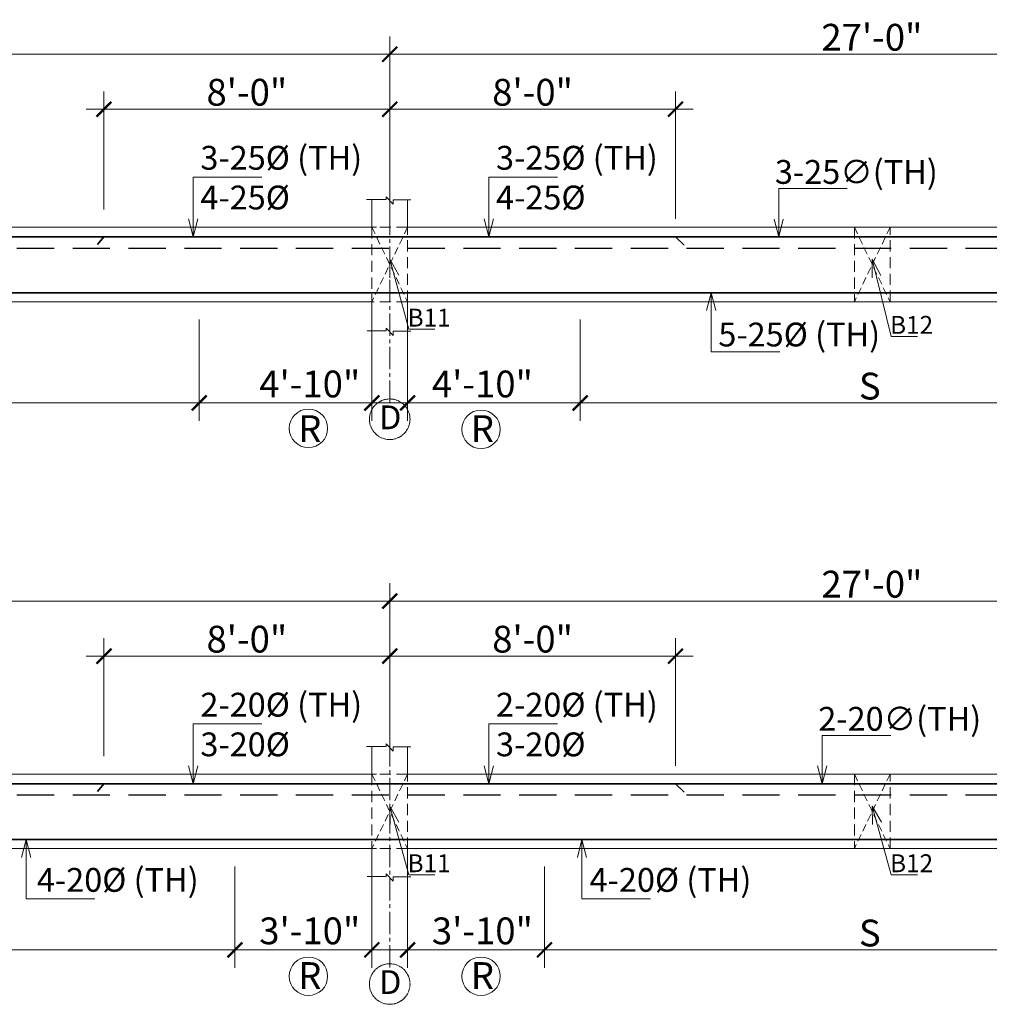
# Model space of a CAD drawing. Units: inches. Extents: x 93873 to 95959, y 4856 to 6331.
# Drawn here: x 94858 to 95184, y 5233 to 5563 of the extents above; entities that cross this region are included whole.
import ezdxf

# ---------------------------------------------------------------- set-up
doc = ezdxf.new("R2010")
doc.units = ezdxf.units.IN
doc.header["$LTSCALE"] = 10
doc.header["$MEASUREMENT"] = 0
doc.header["$PDMODE"] = 35
doc.linetypes.add('CENTER2', pattern=[1.125, 0.75, -0.125, 0.125, -0.125])
doc.linetypes.add('DASHED2', pattern=[0.375, 0.25, -0.125])
for name, color, linetype, lineweight in [('DIM', 252, 'Continuous', 9), ('GRID', 251, 'CENTER2', 18), ('OUTER RCC', 44, 'Continuous', 13), ('slab', 76, 'Continuous', 25), ('STEEL', 1, 'Continuous', 35)]:
    doc.layers.add(name, color=color, linetype=linetype, lineweight=lineweight)
doc.layers.add('TEXT', color=7, linetype='Continuous')
doc.styles.get("Standard").update_dxf_attribs({"font": 'tahoma.ttf'})
doc.styles.add('style1', font='tahoma.ttf')
doc.dimstyles.new('2', dxfattribs={"dimtxt": 9, "dimasz": 5, "dimexe": 6, "dimexo": 6, "dimgap": 1, "dimtad": 1, "dimdec": 1, "dimzin": 3, "dimdsep": 46, "dimlunit": 4, "dimtxsty": 'Standard', "dimblk": 'ARCHTICK', "dimcen": 6, "dimdle": 6, "dimclrd": 152, "dimclre": 253, "dimclrt": 7, "dimadec": 0, "dimazin": 0, "dimtfac": 1, "dimtdec": 1, "dimtofl": 0, "dimtmove": 1, "dimatfit": 3, "dimfxl": 0, "dimfrac": 2, "dimtolj": 1, "dimtzin": 0, "dimlwd": -1, "dimlwe": -1, "dimarcsym": 0})
doc.dimstyles.new('Copy of Standard', dxfattribs={"dimtxt": 6, "dimasz": 4, "dimexe": 4, "dimexo": 4, "dimgap": 1, "dimtad": 1, "dimdec": 1, "dimzin": 3, "dimdsep": 46, "dimlunit": 4, "dimtxsty": 'Standard', "dimblk": 'ARCHTICK', "dimcen": 0.09375, "dimdle": 4, "dimclrd": 8, "dimclre": 181, "dimclrt": 7, "dimadec": 0, "dimazin": 0, "dimtfac": 1, "dimtdec": 1, "dimtofl": 0, "dimtmove": 1, "dimatfit": 0, "dimfxl": 0, "dimfrac": 2, "dimtolj": 1, "dimtzin": 0, "dimlwd": -1, "dimlwe": -1, "dimarcsym": 0})

# ---------------------------------------------------------------- blocks, each defined once
blk = doc.blocks.new('_ArchTick')
at = {"color": 0, "linetype": 'ByBlock', "const_width": 0.15}
blk.add_lwpolyline([(-0.5, -0.5), (0.5, 0.5)], dxfattribs=at)
blk = doc.blocks.new('*D143')
at = {"layer": 'Defpoints', "color": 0, "transparency": 16777216}
for p in [(94982.44, 5551.76), (94658.44, 5520.63), (94982.44, 5520.63)]:
    blk.add_point(p, dxfattribs=at)
at = {"layer": 'DIM', "color": 253, "transparency": 16777216}
for p, q in [((94658.44, 5526.63), (94658.44, 5557.76)), ((94982.44, 5526.63), (94982.44, 5557.76))]:
    blk.add_line(p, q, dxfattribs=at)
at = {"layer": 'DIM', "color": 152, "transparency": 16777216}
blk.add_line((94652.44, 5551.76), (94988.44, 5551.76), dxfattribs=at)
at = {"layer": 'DIM', "color": 152, "transparency": 16777216, "xscale": 5, "yscale": 5, "zscale": 5, "rotation": 180}
blk.add_blockref('_ArchTick', (94658.44, 5551.76), dxfattribs=at)
at = {"layer": 'DIM', "color": 152, "transparency": 16777216, "xscale": 5, "yscale": 5, "zscale": 5}
blk.add_blockref('_ArchTick', (94982.44, 5551.76), dxfattribs=at)
at = {"layer": 'DIM', "color": 7, "transparency": 16777216, "insert": (94820.44, 5557.45), "char_height": 9, "attachment_point": 5}
blk.add_mtext('\\A1;27\'-0"', dxfattribs=at)
blk = doc.blocks.new('*D144')
at = {"layer": 'Defpoints', "color": 0, "transparency": 16777216}
for p in [(95306.44, 5551.76), (94982.44, 5520.63), (95306.44, 5520.63)]:
    blk.add_point(p, dxfattribs=at)
at = {"layer": 'DIM', "color": 253, "transparency": 16777216}
for p, q in [((94982.44, 5526.63), (94982.44, 5557.76)), ((95306.44, 5526.63), (95306.44, 5557.76))]:
    blk.add_line(p, q, dxfattribs=at)
at = {"layer": 'DIM', "color": 152, "transparency": 16777216}
blk.add_line((94976.44, 5551.76), (95312.44, 5551.76), dxfattribs=at)
at = {"layer": 'DIM', "color": 152, "transparency": 16777216, "xscale": 5, "yscale": 5, "zscale": 5, "rotation": 180}
blk.add_blockref('_ArchTick', (94982.44, 5551.76), dxfattribs=at)
at = {"layer": 'DIM', "color": 152, "transparency": 16777216, "xscale": 5, "yscale": 5, "zscale": 5}
blk.add_blockref('_ArchTick', (95306.44, 5551.76), dxfattribs=at)
at = {"layer": 'DIM', "color": 7, "transparency": 16777216, "insert": (95144.44, 5557.45), "char_height": 9, "attachment_point": 5}
blk.add_mtext('\\A1;27\'-0"', dxfattribs=at)
blk = doc.blocks.new('*D130')
at = {"layer": 'Defpoints', "color": 0, "transparency": 16777216}
for p in [(94722.44, 5468.65), (94918.44, 5468.65), (94918.44, 5434.64)]:
    blk.add_point(p, dxfattribs=at)
at = {"layer": 'DIM', "color": 253, "transparency": 16777216}
for p, q in [((94722.44, 5462.65), (94722.44, 5428.64)), ((94918.44, 5462.65), (94918.44, 5428.64))]:
    blk.add_line(p, q, dxfattribs=at)
at = {"layer": 'DIM', "color": 152, "transparency": 16777216}
blk.add_line((94716.44, 5434.64), (94924.44, 5434.64), dxfattribs=at)
at = {"layer": 'DIM', "color": 152, "transparency": 16777216, "xscale": 5, "yscale": 5, "zscale": 5, "rotation": 180}
blk.add_blockref('_ArchTick', (94722.44, 5434.64), dxfattribs=at)
at = {"layer": 'DIM', "color": 152, "transparency": 16777216, "xscale": 5, "yscale": 5, "zscale": 5}
blk.add_blockref('_ArchTick', (94918.44, 5434.64), dxfattribs=at)
at = {"layer": 'DIM', "color": 7, "transparency": 16777216, "insert": (94820.44, 5440.31), "char_height": 9, "attachment_point": 5}
blk.add_mtext('\\A1;S', dxfattribs=at)
blk = doc.blocks.new('*D131')
at = {"layer": 'Defpoints', "color": 0, "transparency": 16777216}
for p in [(94918.44, 5468.65), (94976.44, 5468.65), (94976.44, 5434.64)]:
    blk.add_point(p, dxfattribs=at)
at = {"layer": 'DIM', "color": 253, "transparency": 16777216}
for p, q in [((94918.44, 5462.65), (94918.44, 5428.64)), ((94976.44, 5462.65), (94976.44, 5428.64))]:
    blk.add_line(p, q, dxfattribs=at)
at = {"layer": 'DIM', "color": 152, "transparency": 16777216}
blk.add_line((94912.44, 5434.64), (94982.44, 5434.64), dxfattribs=at)
at = {"layer": 'DIM', "color": 152, "transparency": 16777216, "xscale": 5, "yscale": 5, "zscale": 5, "rotation": 180}
blk.add_blockref('_ArchTick', (94918.44, 5434.64), dxfattribs=at)
at = {"layer": 'DIM', "color": 152, "transparency": 16777216, "xscale": 5, "yscale": 5, "zscale": 5}
blk.add_blockref('_ArchTick', (94976.44, 5434.64), dxfattribs=at)
at = {"layer": 'DIM', "color": 7, "transparency": 16777216, "insert": (94955.58, 5433.52), "char_height": 9, "attachment_point": 5}
blk.add_mtext('\\A1;4\'-10"\\PR', dxfattribs=at)
blk = doc.blocks.new('*D132')
at = {"layer": 'Defpoints', "color": 0, "transparency": 16777216}
for p in [(94988.44, 5468.65), (95046.44, 5468.65), (95046.44, 5434.64)]:
    blk.add_point(p, dxfattribs=at)
at = {"layer": 'DIM', "color": 253, "transparency": 16777216}
for p, q in [((94988.44, 5462.65), (94988.44, 5428.64)), ((95046.44, 5462.65), (95046.44, 5428.64))]:
    blk.add_line(p, q, dxfattribs=at)
at = {"layer": 'DIM', "color": 152, "transparency": 16777216}
blk.add_line((94982.44, 5434.64), (95052.44, 5434.64), dxfattribs=at)
at = {"layer": 'DIM', "color": 152, "transparency": 16777216, "xscale": 5, "yscale": 5, "zscale": 5, "rotation": 180}
blk.add_blockref('_ArchTick', (94988.44, 5434.64), dxfattribs=at)
at = {"layer": 'DIM', "color": 152, "transparency": 16777216, "xscale": 5, "yscale": 5, "zscale": 5}
blk.add_blockref('_ArchTick', (95046.44, 5434.64), dxfattribs=at)
at = {"layer": 'DIM', "color": 7, "transparency": 16777216, "insert": (95013.58, 5433.52), "char_height": 9, "attachment_point": 5}
blk.add_mtext('\\A1;4\'-10"\\PR', dxfattribs=at)
blk = doc.blocks.new('*D133')
at = {"layer": 'Defpoints', "color": 0, "transparency": 16777216}
for p in [(95046.44, 5468.65), (95241.04, 5468.65), (95241.04, 5434.64)]:
    blk.add_point(p, dxfattribs=at)
at = {"layer": 'DIM', "color": 253, "transparency": 16777216}
for p, q in [((95046.44, 5462.65), (95046.44, 5428.64)), ((95241.04, 5462.65), (95241.04, 5428.64))]:
    blk.add_line(p, q, dxfattribs=at)
at = {"layer": 'DIM', "color": 152, "transparency": 16777216}
blk.add_line((95040.44, 5434.64), (95247.04, 5434.64), dxfattribs=at)
at = {"layer": 'DIM', "color": 152, "transparency": 16777216, "xscale": 5, "yscale": 5, "zscale": 5, "rotation": 180}
blk.add_blockref('_ArchTick', (95046.44, 5434.64), dxfattribs=at)
at = {"layer": 'DIM', "color": 152, "transparency": 16777216, "xscale": 5, "yscale": 5, "zscale": 5}
blk.add_blockref('_ArchTick', (95241.04, 5434.64), dxfattribs=at)
at = {"layer": 'DIM', "color": 7, "transparency": 16777216, "insert": (95143.74, 5440.31), "char_height": 9, "attachment_point": 5}
blk.add_mtext('\\A1;S', dxfattribs=at)
blk = doc.blocks.new('*D140')
at = {"layer": 'Defpoints', "color": 0, "transparency": 16777216}
for p in [(94982.44, 5533.29), (94886.44, 5493.65), (94982.44, 5490.43)]:
    blk.add_point(p, dxfattribs=at)
at = {"layer": 'DIM', "color": 253, "transparency": 16777216}
for p, q in [((94886.44, 5499.65), (94886.44, 5539.29)), ((94982.44, 5496.43), (94982.44, 5539.29))]:
    blk.add_line(p, q, dxfattribs=at)
at = {"layer": 'DIM', "color": 152, "transparency": 16777216}
blk.add_line((94880.44, 5533.29), (94988.44, 5533.29), dxfattribs=at)
at = {"layer": 'DIM', "color": 152, "transparency": 16777216, "xscale": 5, "yscale": 5, "zscale": 5, "rotation": 180}
blk.add_blockref('_ArchTick', (94886.44, 5533.29), dxfattribs=at)
at = {"layer": 'DIM', "color": 152, "transparency": 16777216, "xscale": 5, "yscale": 5, "zscale": 5}
blk.add_blockref('_ArchTick', (94982.44, 5533.29), dxfattribs=at)
at = {"layer": 'DIM', "color": 7, "transparency": 16777216, "insert": (94934.44, 5538.99), "char_height": 9, "attachment_point": 5}
blk.add_mtext('\\A1;8\'-0"', dxfattribs=at)
blk = doc.blocks.new('*D150')
at = {"layer": 'Defpoints', "color": 0, "transparency": 16777216}
for p in [(95078.44, 5533.29), (94982.44, 5493.65), (95078.44, 5490.43)]:
    blk.add_point(p, dxfattribs=at)
at = {"layer": 'DIM', "color": 253, "transparency": 16777216}
for p, q in [((94982.44, 5499.65), (94982.44, 5539.29)), ((95078.44, 5496.43), (95078.44, 5539.29))]:
    blk.add_line(p, q, dxfattribs=at)
at = {"layer": 'DIM', "color": 152, "transparency": 16777216}
blk.add_line((94976.44, 5533.29), (95084.44, 5533.29), dxfattribs=at)
at = {"layer": 'DIM', "color": 152, "transparency": 16777216, "xscale": 5, "yscale": 5, "zscale": 5, "rotation": 180}
blk.add_blockref('_ArchTick', (94982.44, 5533.29), dxfattribs=at)
at = {"layer": 'DIM', "color": 152, "transparency": 16777216, "xscale": 5, "yscale": 5, "zscale": 5}
blk.add_blockref('_ArchTick', (95078.44, 5533.29), dxfattribs=at)
at = {"layer": 'DIM', "color": 7, "transparency": 16777216, "insert": (95030.44, 5538.99), "char_height": 9, "attachment_point": 5}
blk.add_mtext('\\A1;8\'-0"', dxfattribs=at)
blk = doc.blocks.new('*D170')
at = {"layer": 'Defpoints', "color": 0, "transparency": 16777216}
for p in [(94982.44, 5368.11), (94658.44, 5336.98), (94982.44, 5336.98)]:
    blk.add_point(p, dxfattribs=at)
at = {"layer": 'DIM', "color": 253, "transparency": 16777216}
for p, q in [((94658.44, 5342.98), (94658.44, 5374.11)), ((94982.44, 5342.98), (94982.44, 5374.11))]:
    blk.add_line(p, q, dxfattribs=at)
at = {"layer": 'DIM', "color": 152, "transparency": 16777216}
blk.add_line((94652.44, 5368.11), (94988.44, 5368.11), dxfattribs=at)
at = {"layer": 'DIM', "color": 152, "transparency": 16777216, "xscale": 5, "yscale": 5, "zscale": 5, "rotation": 180}
blk.add_blockref('_ArchTick', (94658.44, 5368.11), dxfattribs=at)
at = {"layer": 'DIM', "color": 152, "transparency": 16777216, "xscale": 5, "yscale": 5, "zscale": 5}
blk.add_blockref('_ArchTick', (94982.44, 5368.11), dxfattribs=at)
at = {"layer": 'DIM', "color": 7, "transparency": 16777216, "insert": (94820.44, 5373.8), "char_height": 9, "attachment_point": 5}
blk.add_mtext('\\A1;27\'-0"', dxfattribs=at)
blk = doc.blocks.new('*D171')
at = {"layer": 'Defpoints', "color": 0, "transparency": 16777216}
for p in [(95306.44, 5368.11), (94982.44, 5336.98), (95306.44, 5336.98)]:
    blk.add_point(p, dxfattribs=at)
at = {"layer": 'DIM', "color": 253, "transparency": 16777216}
for p, q in [((94982.44, 5342.98), (94982.44, 5374.11)), ((95306.44, 5342.98), (95306.44, 5374.11))]:
    blk.add_line(p, q, dxfattribs=at)
at = {"layer": 'DIM', "color": 152, "transparency": 16777216}
blk.add_line((94976.44, 5368.11), (95312.44, 5368.11), dxfattribs=at)
at = {"layer": 'DIM', "color": 152, "transparency": 16777216, "xscale": 5, "yscale": 5, "zscale": 5, "rotation": 180}
blk.add_blockref('_ArchTick', (94982.44, 5368.11), dxfattribs=at)
at = {"layer": 'DIM', "color": 152, "transparency": 16777216, "xscale": 5, "yscale": 5, "zscale": 5}
blk.add_blockref('_ArchTick', (95306.44, 5368.11), dxfattribs=at)
at = {"layer": 'DIM', "color": 7, "transparency": 16777216, "insert": (95144.44, 5373.8), "char_height": 9, "attachment_point": 5}
blk.add_mtext('\\A1;27\'-0"', dxfattribs=at)
blk = doc.blocks.new('*D158')
at = {"layer": 'Defpoints', "color": 0, "transparency": 16777216}
for p in [(94710.44, 5285), (94930.44, 5285), (94930.44, 5250.99)]:
    blk.add_point(p, dxfattribs=at)
at = {"layer": 'DIM', "color": 253, "transparency": 16777216}
for p, q in [((94710.44, 5279), (94710.44, 5244.99)), ((94930.44, 5279), (94930.44, 5244.99))]:
    blk.add_line(p, q, dxfattribs=at)
at = {"layer": 'DIM', "color": 152, "transparency": 16777216}
blk.add_line((94704.44, 5250.99), (94936.44, 5250.99), dxfattribs=at)
at = {"layer": 'DIM', "color": 152, "transparency": 16777216, "xscale": 5, "yscale": 5, "zscale": 5, "rotation": 180}
blk.add_blockref('_ArchTick', (94710.44, 5250.99), dxfattribs=at)
at = {"layer": 'DIM', "color": 152, "transparency": 16777216, "xscale": 5, "yscale": 5, "zscale": 5}
blk.add_blockref('_ArchTick', (94930.44, 5250.99), dxfattribs=at)
at = {"layer": 'DIM', "color": 7, "transparency": 16777216, "insert": (94820.44, 5256.65), "char_height": 9, "attachment_point": 5}
blk.add_mtext('\\A1;S', dxfattribs=at)
blk = doc.blocks.new('*D159')
at = {"layer": 'Defpoints', "color": 0, "transparency": 16777216}
for p in [(94930.44, 5285), (94976.44, 5285), (94976.44, 5250.99)]:
    blk.add_point(p, dxfattribs=at)
at = {"layer": 'DIM', "color": 253, "transparency": 16777216}
for p, q in [((94930.44, 5279), (94930.44, 5244.99)), ((94976.44, 5279), (94976.44, 5244.99))]:
    blk.add_line(p, q, dxfattribs=at)
at = {"layer": 'DIM', "color": 152, "transparency": 16777216}
blk.add_line((94924.44, 5250.99), (94982.44, 5250.99), dxfattribs=at)
at = {"layer": 'DIM', "color": 152, "transparency": 16777216, "xscale": 5, "yscale": 5, "zscale": 5, "rotation": 180}
blk.add_blockref('_ArchTick', (94930.44, 5250.99), dxfattribs=at)
at = {"layer": 'DIM', "color": 152, "transparency": 16777216, "xscale": 5, "yscale": 5, "zscale": 5}
blk.add_blockref('_ArchTick', (94976.44, 5250.99), dxfattribs=at)
at = {"layer": 'DIM', "color": 7, "transparency": 16777216, "insert": (94955.58, 5249.87), "char_height": 9, "attachment_point": 5}
blk.add_mtext('\\A1;3\'-10"\\PR', dxfattribs=at)
blk = doc.blocks.new('*D160')
at = {"layer": 'Defpoints', "color": 0, "transparency": 16777216}
for p in [(94988.44, 5285), (95034.44, 5285), (95034.44, 5250.99)]:
    blk.add_point(p, dxfattribs=at)
at = {"layer": 'DIM', "color": 253, "transparency": 16777216}
for p, q in [((94988.44, 5279), (94988.44, 5244.99)), ((95034.44, 5279), (95034.44, 5244.99))]:
    blk.add_line(p, q, dxfattribs=at)
at = {"layer": 'DIM', "color": 152, "transparency": 16777216}
blk.add_line((94982.44, 5250.99), (95040.44, 5250.99), dxfattribs=at)
at = {"layer": 'DIM', "color": 152, "transparency": 16777216, "xscale": 5, "yscale": 5, "zscale": 5, "rotation": 180}
blk.add_blockref('_ArchTick', (94988.44, 5250.99), dxfattribs=at)
at = {"layer": 'DIM', "color": 152, "transparency": 16777216, "xscale": 5, "yscale": 5, "zscale": 5}
blk.add_blockref('_ArchTick', (95034.44, 5250.99), dxfattribs=at)
at = {"layer": 'DIM', "color": 7, "transparency": 16777216, "insert": (95013.58, 5249.87), "char_height": 9, "attachment_point": 5}
blk.add_mtext('\\A1;3\'-10"\\PR', dxfattribs=at)
blk = doc.blocks.new('*D161')
at = {"layer": 'Defpoints', "color": 0, "transparency": 16777216}
for p in [(95034.44, 5285), (95253.04, 5285), (95253.04, 5250.99)]:
    blk.add_point(p, dxfattribs=at)
at = {"layer": 'DIM', "color": 253, "transparency": 16777216}
for p, q in [((95034.44, 5279), (95034.44, 5244.99)), ((95253.04, 5279), (95253.04, 5244.99))]:
    blk.add_line(p, q, dxfattribs=at)
at = {"layer": 'DIM', "color": 152, "transparency": 16777216}
blk.add_line((95028.44, 5250.99), (95259.04, 5250.99), dxfattribs=at)
at = {"layer": 'DIM', "color": 152, "transparency": 16777216, "xscale": 5, "yscale": 5, "zscale": 5, "rotation": 180}
blk.add_blockref('_ArchTick', (95034.44, 5250.99), dxfattribs=at)
at = {"layer": 'DIM', "color": 152, "transparency": 16777216, "xscale": 5, "yscale": 5, "zscale": 5}
blk.add_blockref('_ArchTick', (95253.04, 5250.99), dxfattribs=at)
at = {"layer": 'DIM', "color": 7, "transparency": 16777216, "insert": (95143.74, 5256.65), "char_height": 9, "attachment_point": 5}
blk.add_mtext('\\A1;S', dxfattribs=at)
blk = doc.blocks.new('*D178')
at = {"layer": 'Defpoints', "color": 0, "transparency": 16777216}
for p in [(94982.44, 5349.63), (94886.44, 5310), (94982.44, 5306.78)]:
    blk.add_point(p, dxfattribs=at)
at = {"layer": 'DIM', "color": 253, "transparency": 16777216}
for p, q in [((94886.44, 5316), (94886.44, 5355.63)), ((94982.44, 5312.78), (94982.44, 5355.63))]:
    blk.add_line(p, q, dxfattribs=at)
at = {"layer": 'DIM', "color": 152, "transparency": 16777216}
blk.add_line((94880.44, 5349.63), (94988.44, 5349.63), dxfattribs=at)
at = {"layer": 'DIM', "color": 152, "transparency": 16777216, "xscale": 5, "yscale": 5, "zscale": 5, "rotation": 180}
blk.add_blockref('_ArchTick', (94886.44, 5349.63), dxfattribs=at)
at = {"layer": 'DIM', "color": 152, "transparency": 16777216, "xscale": 5, "yscale": 5, "zscale": 5}
blk.add_blockref('_ArchTick', (94982.44, 5349.63), dxfattribs=at)
at = {"layer": 'DIM', "color": 7, "transparency": 16777216, "insert": (94934.44, 5355.34), "char_height": 9, "attachment_point": 5}
blk.add_mtext('\\A1;8\'-0"', dxfattribs=at)
blk = doc.blocks.new('*D180')
at = {"layer": 'Defpoints', "color": 0, "transparency": 16777216}
for p in [(95078.44, 5349.63), (94982.44, 5310), (95078.44, 5306.78)]:
    blk.add_point(p, dxfattribs=at)
at = {"layer": 'DIM', "color": 253, "transparency": 16777216}
for p, q in [((94982.44, 5316), (94982.44, 5355.63)), ((95078.44, 5312.78), (95078.44, 5355.63))]:
    blk.add_line(p, q, dxfattribs=at)
at = {"layer": 'DIM', "color": 152, "transparency": 16777216}
blk.add_line((94976.44, 5349.63), (95084.44, 5349.63), dxfattribs=at)
at = {"layer": 'DIM', "color": 152, "transparency": 16777216, "xscale": 5, "yscale": 5, "zscale": 5, "rotation": 180}
blk.add_blockref('_ArchTick', (94982.44, 5349.63), dxfattribs=at)
at = {"layer": 'DIM', "color": 152, "transparency": 16777216, "xscale": 5, "yscale": 5, "zscale": 5}
blk.add_blockref('_ArchTick', (95078.44, 5349.63), dxfattribs=at)
at = {"layer": 'DIM', "color": 7, "transparency": 16777216, "insert": (95030.44, 5355.34), "char_height": 9, "attachment_point": 5}
blk.add_mtext('\\A1;8\'-0"', dxfattribs=at)

msp = doc.modelspace()

# ---------------------------------------------------------------- linework, layer by layer
at = {"layer": 'DIM', "linetype": 'DASHED2', "ltscale": 1.5}
for p, q in [((94988.44, 5493.65), (94976.44, 5493.65)), ((94976.44, 5493.65), (94976.44, 5468.65)), ((94988.44, 5468.65), (94988.44, 5493.65)), ((95150.54, 5493.65), (95138.54, 5493.65)), ((95138.54, 5493.65), (95138.54, 5468.65)), ((95150.54, 5468.65), (95150.54, 5493.65)), ((94988.44, 5468.65), (94976.44, 5468.65)), ((95150.54, 5468.65), (95138.54, 5468.65)), ((94988.44, 5310), (94976.44, 5310)), ((94976.44, 5310), (94976.44, 5285)), ((94988.44, 5285), (94988.44, 5310)), ((95150.54, 5310), (95138.54, 5310)), ((95138.54, 5310), (95138.54, 5285)), ((95150.54, 5285), (95150.54, 5310)), ((94988.44, 5285), (94976.44, 5285)), ((95150.54, 5285), (95138.54, 5285))]:
    msp.add_line(p, q, dxfattribs=at)
at = {"layer": 'DIM', "linetype": 'DASHED2'}
for p, q in [((94976.44, 5493.65), (94988.44, 5468.65)), ((94988.44, 5493.65), (94976.44, 5468.65)), ((95138.54, 5493.65), (95150.54, 5468.65)), ((95150.54, 5493.65), (95138.54, 5468.65)), ((94976.44, 5310), (94988.44, 5285)), ((94988.44, 5310), (94976.44, 5285)), ((95138.54, 5310), (95150.54, 5285)), ((95150.54, 5310), (95138.54, 5285))]:
    msp.add_line(p, q, dxfattribs=at)
at = {"layer": 'DIM'}
for centre in [(94955.13, 5426.12), (95013.13, 5425.79), (94955.13, 5242.13), (95013.13, 5242.13)]:
    msp.add_circle(centre, 6.46, dxfattribs=at)
at = {"layer": 'GRID'}
for p, q in [((94982.44, 5434.71), (94982.44, 5520.63)), ((94982.44, 5245.06), (94982.44, 5336.98))]:
    msp.add_line(p, q, dxfattribs=at)
at = {"layer": 'GRID', "ltscale": 0.1}
for centre in [(94982.44, 5429.18), (94982.44, 5239.52)]:
    msp.add_circle(centre, 6.82, dxfattribs=at)
at = {"layer": 'OUTER RCC'}
for p, q in [((94974.66, 5502.98), (94981.27, 5502.98)), ((94976.44, 5493.65), (94976.44, 5502.98)), ((94981.27, 5502.98), (94981.27, 5503.83)), ((94981.27, 5503.83), (94983.64, 5501.4)), ((94983.64, 5501.4), (94983.64, 5502.82)), ((94983.64, 5502.82), (94989.58, 5502.82)), ((94988.44, 5493.65), (94988.44, 5502.82)), ((94663.04, 5493.65), (94978.04, 5493.65)), ((94987.04, 5493.65), (95623.04, 5493.65)), ((94664.44, 5468.65), (94976.44, 5468.65)), ((94976.44, 5458.88), (94976.44, 5468.65)), ((94988.44, 5458.73), (94988.44, 5468.65)), ((94988.44, 5468.65), (95299.04, 5468.65)), ((94981.27, 5458.88), (94981.27, 5459.74)), ((94981.27, 5459.74), (94983.64, 5457.31)), ((94974.89, 5458.88), (94981.27, 5458.88)), ((94983.64, 5457.31), (94983.64, 5458.73)), ((94983.64, 5458.73), (94989.58, 5458.73)), ((94981.27, 5319.33), (94981.27, 5320.18)), ((94981.27, 5320.18), (94983.64, 5317.75)), ((94974.66, 5319.33), (94981.27, 5319.33)), ((94976.44, 5310), (94976.44, 5319.33)), ((94983.64, 5317.75), (94983.64, 5319.17)), ((94983.64, 5319.17), (94989.58, 5319.17)), ((94988.44, 5310), (94988.44, 5319.17)), ((94663.04, 5310), (94978.04, 5310)), ((94987.04, 5310), (95623.04, 5310)), ((94663.04, 5285), (94978.04, 5285)), ((94976.44, 5275.63), (94976.44, 5285)), ((94987.04, 5285), (95623.04, 5285)), ((94988.44, 5275.47), (94988.44, 5285)), ((94974.89, 5275.63), (94981.27, 5275.63)), ((94981.27, 5275.63), (94981.27, 5276.48)), ((94981.27, 5276.48), (94983.64, 5274.05)), ((94983.64, 5274.05), (94983.64, 5275.47)), ((94983.64, 5275.47), (94989.58, 5275.47))]:
    msp.add_line(p, q, dxfattribs=at)
at = {"layer": 'slab', "linetype": 'DASHED2', "ltscale": 5}
for p, q in [((94013.44, 5486.65), (95623.04, 5486.65)), ((94013.44, 5303), (95623.04, 5303))]:
    msp.add_line(p, q, dxfattribs=at)
at = {"layer": 'STEEL'}
for p, q in [((94003.13, 5490.43), (95633.19, 5490.43)), ((94886.44, 5490.43), (94884.29, 5487.83)), ((95078.44, 5490.43), (95081.38, 5487.6)), ((94004.19, 5471.65), (95631.57, 5471.65)), ((94003.13, 5306.78), (95633.19, 5306.78)), ((94886.44, 5306.78), (94884.29, 5304.18)), ((95078.44, 5306.78), (95081.38, 5303.95)), ((94004.19, 5288), (95631.57, 5288))]:
    msp.add_line(p, q, dxfattribs=at)

# ---------------------------------------------------------------- texts
at = {"layer": 'TEXT', "style": 'style1'}
for p in [(94978.87, 5425.82), (94978.87, 5236.17)]:
    msp.add_text('D', height=8, dxfattribs=at).set_placement(p)
at = {"layer": 'TEXT', "char_height": 8, "attachment_point": 1}
for s, insert in [('3-25{\\fISOCPEUR|b0|i0|c0|p34;%%C} (TH)\\P4-25{\\fISOCPEUR|b0|i0|c0|p34;%%C}', (94918.83, 5520.98)), ('3-25{\\fISOCPEUR|b0|i0|c0|p34;%%C} (TH)\\P4-25{\\fISOCPEUR|b0|i0|c0|p34;%%C}', (95018.16, 5520.98)), ('5-25{\\fISOCPEUR|b0|i0|c0|p34;%%C} (TH)', (95092.85, 5461.63)), ('2-20{\\fISOCPEUR|b0|i0|c0|p34;%%C} (TH)\\P3-20{\\fISOCPEUR|b0|i0|c0|p34;%%C}', (94918.83, 5337.33)), ('2-20{\\fISOCPEUR|b0|i0|c0|p34;%%C} (TH)\\P3-20{\\fISOCPEUR|b0|i0|c0|p34;%%C}', (95018.16, 5337.33)), ('4-20{\\fISOCPEUR|b0|i0|c0|p34;%%C} (TH)', (94863.9, 5278.49)), ('4-20{\\fISOCPEUR|b0|i0|c0|p34;%%C} (TH)', (95049.59, 5278.49))]:
    msp.add_mtext_dynamic_manual_height_columns(s, width=83.9171, gutter_width=1, heights=[0], dxfattribs=dict(at, insert=insert))
at = {"layer": 'TEXT', "width": 158.7471, "attachment_point": 2, "style": 'style1'}
for s, insert, char_height in [('3-25{\\fISOCPEUR|b0|i0|c0|p34;∅}(TH)', (95139.22, 5516.23), 8), (' B11', (94994.76, 5466.3), 6), (' B12', (95156.86, 5463.87), 6), ('2-20{\\fISOCPEUR|b0|i0|c0|p34;∅}(TH)', (95153.8, 5332.58), 8), (' B11', (94994.76, 5283.08), 6), (' B12', (95156.86, 5283.08), 6)]:
    msp.add_mtext(s, dxfattribs=dict(at, insert=insert, char_height=char_height))

# ---------------------------------------------------------------- dimensions: what is measured, and where the dimension line sits
at = {"layer": 'DIM'}
for base, p1, p2, picture, middle in [((94982.44, 5551.76), (94658.44, 5520.63), (94982.44, 5520.63), '*D143', (94820.44, 5557.45)), ((95306.44, 5551.76), (94982.44, 5520.63), (95306.44, 5520.63), '*D144', (95144.44, 5557.45)), ((94982.44, 5533.29), (94886.44, 5493.65), (94982.44, 5490.43), '*D140', (94934.44, 5538.99)), ((95078.44, 5533.29), (94982.44, 5493.65), (95078.44, 5490.43), '*D150', (95030.44, 5538.99)), ((94982.44, 5368.11), (94658.44, 5336.98), (94982.44, 5336.98), '*D170', (94820.44, 5373.8)), ((95306.44, 5368.11), (94982.44, 5336.98), (95306.44, 5336.98), '*D171', (95144.44, 5373.8)), ((94982.44, 5349.63), (94886.44, 5310), (94982.44, 5306.78), '*D178', (94934.44, 5355.34)), ((95078.44, 5349.63), (94982.44, 5310), (95078.44, 5306.78), '*D180', (95030.44, 5355.34))]:
    dim = msp.add_linear_dim(base=base, p1=p1, p2=p2, dimstyle='2', dxfattribs=at)
    dim.commit()
    dim.dimension.update_dxf_attribs({"geometry": picture, "text_midpoint": middle})
for base, p1, p2, picture, middle in [((94918.44, 5434.64), (94722.44, 5468.65), (94918.44, 5468.65), '*D130', (94820.44, 5440.31)), ((95241.04, 5434.64), (95046.44, 5468.65), (95241.04, 5468.65), '*D133', (95143.74, 5440.31)), ((94930.44, 5250.99), (94710.44, 5285), (94930.44, 5285), '*D158', (94820.44, 5256.65)), ((95253.04, 5250.99), (95034.44, 5285), (95253.04, 5285), '*D161', (95143.74, 5256.65))]:
    dim = msp.add_linear_dim(base=base, p1=p1, p2=p2, text='S', dimstyle='2', dxfattribs=at)
    dim.commit()
    dim.dimension.update_dxf_attribs({"geometry": picture, "text_midpoint": middle})
for base, p1, p2, picture, middle in [((94976.44, 5434.64), (94918.44, 5468.65), (94976.44, 5468.65), '*D131', (94955.58, 5420.43)), ((95046.44, 5434.64), (94988.44, 5468.65), (95046.44, 5468.65), '*D132', (95013.58, 5420.43)), ((94976.44, 5250.99), (94930.44, 5285), (94976.44, 5285), '*D159', (94955.58, 5236.78)), ((95034.44, 5250.99), (94988.44, 5285), (95034.44, 5285), '*D160', (95013.58, 5236.78))]:
    dim = msp.add_linear_dim(base=base, p1=p1, p2=p2, text='<>\\PR', dimstyle='2', dxfattribs=at)
    dim.commit()
    dim.dimension.update_dxf_attribs({"geometry": picture, "text_midpoint": middle, "dimtype": 160})

# ---------------------------------------------------------------- leaders
for points, override in [([(94916.43, 5490.43), (94916.43, 5510.53), (94939.47, 5510.53)], {"dimasz": 6, "dimtad": 0, "dimldrblk": 'Open30'}), ([(95015.76, 5490.43), (95015.76, 5510.53), (95038.8, 5510.53)], {"dimasz": 6, "dimtad": 0, "dimldrblk": 'Open30'}), ([(95113.13, 5490.4), (95113.13, 5506.68), (95136.17, 5506.68)], {"dimasz": 6, "dimtad": 0, "dimldrblk": 'Open30'}), ([(94982.44, 5482.9), (94988.87, 5459.44), (94997.65, 5459.44)], {"dimasz": 6, "dimtad": 0, "dimclrd": 180, "dimldrblk": 'Open30'}), ([(95144.54, 5482.9), (95150.97, 5456.98), (95159.75, 5456.98)], {"dimasz": 6, "dimtad": 0, "dimclrd": 180, "dimldrblk": 'Open30'}), ([(95090.46, 5471.65), (95090.46, 5451.8), (95113.5, 5451.8)], {"dimasz": 6, "dimtad": 0, "dimldrblk": 'Open30'}), ([(94916.43, 5306.78), (94916.43, 5326.88), (94939.47, 5326.88)], {"dimasz": 6, "dimtad": 0, "dimldrblk": 'Open30'}), ([(95015.76, 5306.78), (95015.76, 5326.88), (95038.8, 5326.88)], {"dimasz": 6, "dimtad": 0, "dimldrblk": 'Open30'}), ([(95127.71, 5306.75), (95127.71, 5323.03), (95150.75, 5323.03)], {"dimasz": 6, "dimtad": 0, "dimldrblk": 'Open30'}), ([(94982.44, 5299.25), (94988.87, 5276.19), (94997.65, 5276.19)], {"dimasz": 6, "dimtad": 0, "dimclrd": 180, "dimldrblk": 'Open30'}), ([(95144.54, 5299.25), (95150.97, 5276.19), (95159.75, 5276.19)], {"dimasz": 6, "dimtad": 0, "dimclrd": 180, "dimldrblk": 'Open30'}), ([(94860.28, 5288), (94860.28, 5268.15), (94883.33, 5268.15)], {"dimasz": 6, "dimtad": 0, "dimldrblk": 'Open30'}), ([(95047.03, 5288), (95047.03, 5268.15), (95070.08, 5268.15)], {"dimasz": 6, "dimtad": 0, "dimldrblk": 'Open30'})]:
    msp.add_leader(points, dimstyle='Copy of Standard', override=override, dxfattribs=at)

doc.saveas('drawing.dxf')
